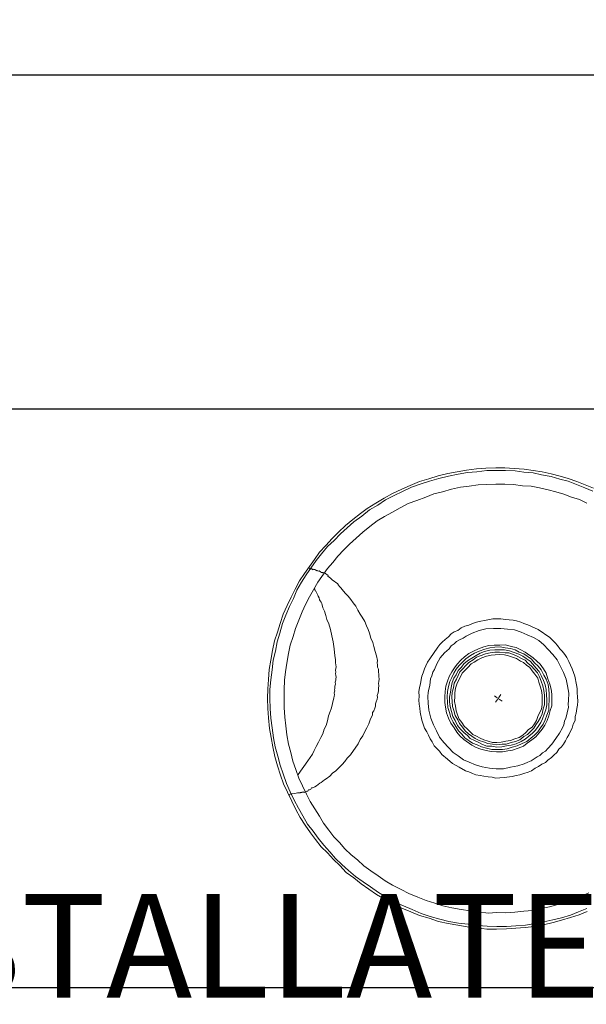
# Model space of a CAD drawing. Units: inches. Extents: x -1960 to 4484, y -122 to 381.
# Drawn here: x 1114 to 1123, y 48 to 65 of the extents above; entities that cross this region are included whole.
import ezdxf
from ezdxf import colors
from ezdxf.entities.mleader import LeaderData, LeaderLine
from ezdxf.math import Vec2, Vec3

# ---------------------------------------------------------------- set-up
doc = ezdxf.new("R2010")
doc.units = ezdxf.units.IN
doc.header["$MEASUREMENT"] = 0
doc.linetypes.add('SLD-Solid', pattern=[0])
doc.layers.get('0').update_dxf_attribs({"linetype": 'SLD-Solid'})
doc.layers.add('EN VORTEX TEXT', color=54, linetype='Continuous')
doc.layers.add('FR VORTEX TEXT', color=20, linetype='Continuous')
doc.styles.add('Vortex annotative', font='arial.ttf')

msp = doc.modelspace()

# ---------------------------------------------------------------- linework, layer by layer
at = {"linetype": 'Continuous'}
for p, q in [((1131.55307, 64.41713), (1065.27352, 64.41713)), ((1131.55307, 58.55356), (1065.27352, 58.55356))]:
    msp.add_line(p, q, dxfattribs=at)
msp.add_lwpolyline([(1131.55307, 48.38956), (1065.27352, 48.38956), (1065.27352, 87.85564), (1131.55307, 87.85564)], dxfattribs=at)
at = {"linetype": 'Continuous', "lineweight": 5}
for points in [[(1123.5124, 49.73354), (1123.37129, 49.67495), (1123.22057, 49.62307), (1123.06026, 49.57791), (1122.91626, 49.53564), (1122.74635, 49.49719), (1122.58315, 49.46835), (1122.42666, 49.44912), (1122.26058, 49.4366), (1122.0945, 49.42408), (1121.91881, 49.41827), (1121.74984, 49.42207), (1121.57799, 49.44219), (1121.40614, 49.46231), (1121.24101, 49.49204), (1121.07587, 49.52176), (1120.90114, 49.5582), (1120.73984, 49.61384), (1120.57182, 49.65988), (1120.41724, 49.72513), (1120.26266, 49.79038), (1120.1148, 49.86522), (1119.95733, 49.94679), (1119.81618, 50.03124), (1119.54733, 50.21934), (1119.41962, 50.323), (1119.28519, 50.41705), (1119.17092, 50.53991), (1119.05953, 50.64644), (1118.95486, 50.76258), (1118.84347, 50.86912), (1118.74551, 50.99486), (1118.65716, 51.11389), (1118.56593, 51.24923), (1118.47469, 51.38457), (1118.39978, 51.5228), (1118.33158, 51.67063), (1118.25378, 51.82518), (1118.18558, 51.97301), (1118.1337, 52.12372), (1118.07894, 52.29076), (1118.03378, 52.45107), (1117.99534, 52.62099), (1117.9665, 52.78419), (1117.93766, 52.94739), (1117.92226, 53.12979), (1117.90974, 53.29587), (1117.90393, 53.47156), (1117.90773, 53.64053), (1117.92114, 53.80278), (1117.93165, 53.98135), (1117.96138, 54.14648), (1117.9911, 54.31161), (1118.02754, 54.48635), (1118.07646, 54.63805), (1118.12539, 54.78974), (1118.18103, 54.95104), (1118.24628, 55.10562), (1118.32113, 55.25349), (1118.38926, 55.39175), (1118.46411, 55.53961), (1118.55144, 55.66444), (1118.72611, 55.91409), (1118.81344, 56.03892), (1118.9267, 56.15991), (1119.03995, 56.2809), (1119.14649, 56.39229), (1119.26935, 56.50656), (1119.40181, 56.61412), (1119.53427, 56.72167), (1119.65329, 56.81003), (1119.80495, 56.90414), (1119.9499, 56.98866), (1120.09484, 57.07318), (1120.25899, 57.14426), (1120.40682, 57.21246), (1120.57097, 57.28354), (1120.73129, 57.3287), (1120.89832, 57.38346), (1121.06824, 57.4219), (1121.23144, 57.45074), (1121.39464, 57.47958), (1121.56744, 57.50171), (1121.73352, 57.51423), (1121.90921, 57.52003), (1122.06858, 57.52295), (1122.23082, 57.50954), (1122.40939, 57.49903), (1122.56493, 57.47602), (1122.72046, 57.45302), (1122.87887, 57.41369), (1123.03729, 57.37437), (1123.17938, 57.33216), (1123.33108, 57.28324), (1123.47606, 57.22471), (1123.62104, 57.16618)], [(1123.61337, 57.11434), (1123.46839, 57.17286), (1123.32341, 57.23139), (1123.17843, 57.28992), (1123.02962, 57.32253), (1122.87792, 57.37145), (1122.71279, 57.40117), (1122.56398, 57.43378), (1122.40173, 57.44718), (1122.24619, 57.47019), (1122.07723, 57.47399), (1121.90826, 57.47779), (1121.74889, 57.47487), (1121.57609, 57.45275), (1121.41001, 57.44023), (1121.24681, 57.41139), (1121.07689, 57.37294), (1120.90697, 57.3345), (1120.74666, 57.28934), (1120.57963, 57.23458), (1120.42891, 57.1827), (1120.27436, 57.1049), (1120.12653, 57.03671), (1119.97199, 56.95891), (1119.83664, 56.86767), (1119.6917, 56.78315), (1119.55924, 56.6756), (1119.41718, 56.57476), (1119.30104, 56.47009), (1119.1849, 56.36542), (1119.07164, 56.24443), (1118.9555, 56.13975), (1118.85185, 56.01204), (1118.75491, 55.89394), (1118.58024, 55.64429), (1118.50251, 55.51274), (1118.41806, 55.3716), (1118.35954, 55.22662), (1118.29141, 55.08835), (1118.22616, 54.93377), (1118.16763, 54.78879), (1118.12159, 54.62078), (1118.07266, 54.46908), (1118.04294, 54.30395), (1118.00362, 54.14553), (1117.9835, 53.97368), (1117.96338, 53.80183), (1117.94326, 53.62998), (1117.94618, 53.47061), (1117.95198, 53.29492), (1117.9645, 53.12884), (1117.98662, 52.95604), (1118.00874, 52.78324), (1118.03758, 52.62004), (1118.08274, 52.45972), (1118.1279, 52.29941), (1118.17978, 52.14869), (1118.23454, 51.98166), (1118.30274, 51.83383), (1118.37094, 51.686), (1118.44585, 51.54777), (1118.52077, 51.40955), (1118.60528, 51.2646), (1118.70324, 51.13886), (1118.79159, 51.01983), (1118.88954, 50.89409), (1118.99422, 50.77795), (1119.09889, 50.66181), (1119.21028, 50.55528), (1119.32167, 50.44874), (1119.44938, 50.34508), (1119.5838, 50.25103), (1119.70863, 50.1637), (1119.85266, 50.06293), (1119.9842, 49.9852), (1120.13495, 49.89403), (1120.28953, 49.82878), (1120.44411, 49.76354), (1120.59869, 49.69829), (1120.75999, 49.64265), (1120.92801, 49.59661), (1121.08643, 49.55728), (1121.25156, 49.52756), (1121.42341, 49.50744), (1121.59526, 49.48732), (1121.75751, 49.47392), (1121.92648, 49.47012), (1122.09545, 49.46632), (1122.26153, 49.47884), (1122.42761, 49.49136), (1122.59081, 49.5202), (1122.75401, 49.54904), (1122.90761, 49.5846), (1123.06121, 49.62015), (1123.22152, 49.66531), (1123.36264, 49.72391), (1123.50375, 49.7825)], [(1123.50782, 56.90214), (1123.37916, 56.96355), (1123.23706, 57.00576), (1123.10169, 57.05757), (1122.95959, 57.09978), (1122.8271, 57.13527), (1122.67828, 57.16788), (1122.52947, 57.20048), (1122.37682, 57.20717), (1122.22129, 57.23017), (1122.06864, 57.23685), (1121.90928, 57.23394), (1121.74991, 57.23102), (1121.60015, 57.22138), (1121.44367, 57.20215), (1121.28719, 57.18291), (1121.13359, 57.14735), (1120.97327, 57.10219), (1120.81967, 57.06663), (1120.67856, 57.00804), (1120.52113, 56.94656), (1120.37042, 56.89468), (1120.23219, 56.81976), (1120.09396, 56.74485), (1119.95574, 56.66993), (1119.82711, 56.5883), (1119.70137, 56.49034), (1119.57563, 56.39239), (1119.45949, 56.28772), (1119.34335, 56.18305), (1119.24353, 56.08126), (1119.13699, 55.96987), (1119.04677, 55.86136), (1118.95655, 55.75286), (1118.7886, 55.51281), (1118.71087, 55.38127), (1118.63986, 55.25932), (1118.57173, 55.12106), (1118.51032, 54.9924), (1118.45179, 54.84742), (1118.39326, 54.70244), (1118.35105, 54.56035), (1118.30213, 54.40865), (1118.26952, 54.25984), (1118.2398, 54.0947), (1118.21679, 53.93917), (1118.20051, 53.79324), (1118.19671, 53.62428), (1118.19291, 53.45531), (1118.19294, 53.31226), (1118.20546, 53.14618), (1118.2247, 52.9897), (1118.24394, 52.83322), (1118.27278, 52.67002), (1118.31505, 52.52602), (1118.35061, 52.37242), (1118.40249, 52.22171), (1118.45437, 52.071), (1118.51968, 51.93949), (1118.58788, 51.79166), (1118.65319, 51.66015), (1118.73483, 51.53152), (1118.81646, 51.4029), (1118.88849, 51.28099), (1118.97684, 51.16196), (1119.06519, 51.04294), (1119.16698, 50.94312), (1119.26205, 50.8337), (1119.37344, 50.72716), (1119.48195, 50.63694), (1119.59334, 50.53041), (1119.71816, 50.44307), (1119.84299, 50.35574), (1119.96781, 50.2684), (1120.09936, 50.19067), (1120.24722, 50.11582), (1120.38548, 50.0477), (1120.54006, 49.98245), (1120.68504, 49.92392), (1120.83674, 49.875), (1120.97884, 49.83279), (1121.13725, 49.79346), (1121.30239, 49.76374), (1121.45792, 49.74074), (1121.60385, 49.72445), (1121.7757, 49.70433), (1121.92546, 49.71397), (1122.07811, 49.70728), (1122.24419, 49.7198), (1122.40067, 49.73904), (1122.55044, 49.74868), (1122.70404, 49.78423), (1122.85091, 49.81019), (1122.99491, 49.85247), (1123.13891, 49.89474), (1123.2733, 49.94374), (1123.41441, 50.00233), (1123.5392, 50.05804)], [(1118.27875, 51.7791), (1118.27875, 51.7791), (1118.29507, 51.78199), (1118.30179, 51.79159), (1118.31811, 51.79447), (1118.31811, 51.79447), (1118.31811, 51.79447), (1118.33443, 51.79736), (1118.38339, 51.80601), (1118.43235, 51.81466), (1118.44867, 51.81754), (1118.47459, 51.81371), (1118.48131, 51.82331), (1118.50723, 51.81948), (1118.51395, 51.82908), (1118.53027, 51.83196), (1118.53987, 51.82525), (1118.53987, 51.82525), (1118.54947, 51.81853), (1118.55619, 51.82813), (1118.56291, 51.83773), (1118.57251, 51.83101), (1118.59555, 51.8435), (1118.61187, 51.84638), (1118.61858, 51.85599), (1118.6253, 51.86559), (1118.64162, 51.86847), (1118.66466, 51.88096), (1118.67138, 51.89056), (1118.6781, 51.90016), (1118.69442, 51.90305), (1118.73377, 51.91842), (1118.76353, 51.9405), (1118.79329, 51.96259), (1118.82304, 51.98468), (1118.84608, 51.99717), (1118.87584, 52.01925), (1118.90559, 52.04134), (1118.93535, 52.06343), (1118.99486, 52.10761), (1119.04477, 52.1585), (1119.10428, 52.20268), (1119.15419, 52.25357), (1119.21082, 52.31406), (1119.26073, 52.36496), (1119.30104, 52.42257), (1119.35766, 52.48307), (1119.49202, 52.67511), (1119.52945, 52.74904), (1119.57647, 52.81625), (1119.60718, 52.88058), (1119.6446, 52.95451), (1119.68203, 53.02844), (1119.70313, 53.09949), (1119.74727, 53.18303), (1119.74822, 53.22527), (1119.76838, 53.25407), (1119.78565, 53.2992), (1119.7962, 53.33472), (1119.79715, 53.37697), (1119.8077, 53.41249), (1119.82497, 53.45762), (1119.83552, 53.49314), (1119.82976, 53.52578), (1119.84703, 53.5709), (1119.84798, 53.61315), (1119.84893, 53.65539), (1119.85948, 53.69091), (1119.85083, 53.73987), (1119.85466, 53.76579), (1119.86233, 53.81764), (1119.85656, 53.85028), (1119.85751, 53.89252), (1119.84886, 53.94148), (1119.84981, 53.98372), (1119.83444, 54.02308), (1119.83539, 54.06532), (1119.82962, 54.09796), (1119.83057, 54.1402), (1119.81615, 54.2218), (1119.79501, 54.2938), (1119.77099, 54.38212), (1119.74985, 54.45412), (1119.71911, 54.53283), (1119.69509, 54.62115), (1119.66723, 54.68355), (1119.63938, 54.74594), (1119.60864, 54.82466), (1119.56158, 54.90049), (1119.52701, 54.95328), (1119.48955, 55.0224), (1119.45209, 55.09151), (1119.40791, 55.15102), (1119.36374, 55.21053), (1119.31956, 55.27005), (1119.26867, 55.31996), (1119.21489, 55.38619), (1119.1928, 55.41594), (1119.164, 55.4361), (1119.15151, 55.45913), (1119.12942, 55.48889), (1119.10062, 55.50904), (1119.07181, 55.5292), (1119.04301, 55.54935), (1119.01132, 55.58583), (1118.96331, 55.61942), (1118.97002, 55.62902), (1118.90281, 55.67604), (1118.89321, 55.68276), (1118.89321, 55.68276), (1118.87689, 55.67988), (1118.86729, 55.68659), (1118.86729, 55.68659), (1118.85097, 55.68371), (1118.83176, 55.69715), (1118.83176, 55.69715), (1118.81256, 55.71058), (1118.79624, 55.7077), (1118.77703, 55.72113), (1118.77032, 55.71153), (1118.76071, 55.71825), (1118.75111, 55.72497), (1118.73191, 55.7384), (1118.71559, 55.73552), (1118.70599, 55.74224), (1118.69927, 55.73264), (1118.68006, 55.74607), (1118.68006, 55.74607), (1118.67046, 55.75279), (1118.66374, 55.74319), (1118.65414, 55.74991), (1118.62534, 55.77006), (1118.62534, 55.77006), (1118.62534, 55.77006)], [(1118.43611, 52.12667), (1118.44283, 52.13628), (1118.44283, 52.13628), (1118.61078, 52.37632), (1118.65109, 52.43394), (1118.6914, 52.49155), (1118.7221, 52.55588), (1118.75953, 52.62981), (1118.79695, 52.70374), (1118.84109, 52.78728), (1118.8718, 52.85161), (1118.89962, 52.93226), (1118.93033, 52.99658), (1118.95815, 53.07723), (1118.97637, 53.1646), (1119.00419, 53.24525), (1119.02146, 53.29038), (1119.03585, 53.35182), (1119.05023, 53.41327), (1119.06462, 53.47472), (1119.07517, 53.51024), (1119.079, 53.53616), (1119.07324, 53.5688), (1119.08379, 53.60433), (1119.0809, 53.62064), (1119.08474, 53.64657), (1119.08569, 53.68881), (1119.09624, 53.72433), (1119.09047, 53.75697), (1119.10102, 53.7925), (1119.10486, 53.81842), (1119.10869, 53.84434), (1119.10292, 53.87698), (1119.09716, 53.90962), (1119.10099, 53.93554), (1119.09522, 53.96818), (1119.10961, 54.02963), (1119.09807, 54.09491), (1119.09614, 54.15347), (1119.0846, 54.21875), (1119.07113, 54.34259), (1119.05766, 54.46643), (1119.03076, 54.57107), (1119.01057, 54.68531), (1118.97695, 54.78035), (1118.94621, 54.85906), (1118.92507, 54.93106), (1118.90393, 55.00306), (1118.87607, 55.06545), (1118.85494, 55.13745), (1118.84245, 55.16049), (1118.82996, 55.18353), (1118.81748, 55.20656), (1118.81171, 55.2392), (1118.78962, 55.26896), (1118.78674, 55.28528), (1118.77425, 55.30832), (1118.76177, 55.33136), (1118.76177, 55.33136), (1118.74928, 55.35439), (1118.74928, 55.35439), (1118.73968, 55.36111), (1118.73679, 55.37743), (1118.72719, 55.38415), (1118.73391, 55.39375), (1118.72431, 55.40047)], [(1123.09409, 52.67212), (1123.13439, 52.72973), (1123.15838, 52.78446), (1123.19197, 52.83247), (1123.21596, 52.8872), (1123.24667, 52.95153), (1123.26777, 53.02257), (1123.29848, 53.0869), (1123.30326, 53.15507), (1123.31765, 53.21651), (1123.32915, 53.29428), (1123.34353, 53.35573), (1123.34832, 53.42389), (1123.3435, 53.49877), (1123.33868, 53.57365), (1123.33386, 53.64853), (1123.32233, 53.71381), (1123.29637, 53.86069), (1123.24738, 53.99509), (1123.21952, 54.05748), (1123.19167, 54.11988), (1123.15421, 54.18899), (1123.11963, 54.24179), (1123.07546, 54.3013), (1123.03417, 54.34449), (1122.98999, 54.404), (1122.9487, 54.44719), (1122.85651, 54.5403), (1122.65487, 54.68137), (1122.53581, 54.73607), (1122.47148, 54.76677), (1122.40044, 54.78788), (1122.34571, 54.81187), (1122.27466, 54.83297), (1122.21322, 54.84736), (1122.14505, 54.85214), (1122.07689, 54.85692), (1121.99912, 54.86843), (1121.85608, 54.86839), (1121.7092, 54.84244), (1121.64392, 54.8309), (1121.57192, 54.80976), (1121.49992, 54.78862), (1121.43753, 54.76077), (1121.36553, 54.73963), (1121.30313, 54.71177), (1121.24362, 54.6676), (1121.18122, 54.63974), (1121.12843, 54.60517), (1121.07852, 54.55428), (1121.01901, 54.5101), (1120.9691, 54.45921), (1120.92591, 54.41791), (1120.89232, 54.3699), (1120.75124, 54.16826), (1120.71093, 54.11065), (1120.68023, 54.04632), (1120.65624, 53.99159), (1120.63513, 53.92055), (1120.61115, 53.86582), (1120.59676, 53.80437), (1120.58526, 53.72661), (1120.57087, 53.66516), (1120.55937, 53.58739), (1120.56419, 53.51251), (1120.5594, 53.44435), (1120.56422, 53.36947), (1120.57576, 53.30419), (1120.58058, 53.22931), (1120.61325, 53.09203), (1120.65553, 52.94803), (1120.6997, 52.88852), (1120.72756, 52.82612), (1120.75541, 52.76373), (1120.78999, 52.71093), (1120.82744, 52.64182), (1120.86874, 52.59863), (1120.91963, 52.54872), (1120.96381, 52.48921), (1121.06271, 52.40571), (1121.15201, 52.32893), (1121.26435, 52.26463), (1121.37669, 52.20033), (1121.43814, 52.18595), (1121.50247, 52.15524), (1121.55719, 52.13125), (1121.63496, 52.11975), (1121.69641, 52.10537), (1121.77417, 52.09386), (1121.84234, 52.08908), (1121.90378, 52.07469), (1122.05354, 52.08433), (1122.19371, 52.10068), (1122.2657, 52.12182), (1122.33098, 52.13336), (1122.40298, 52.1545), (1122.47498, 52.17563), (1122.53738, 52.20349), (1122.59689, 52.24767), (1122.65928, 52.27552), (1122.71879, 52.3197), (1122.78119, 52.34755), (1122.82438, 52.38884), (1122.88389, 52.43302), (1122.92709, 52.47431), (1122.977, 52.52521), (1123.0173, 52.58282), (1123.0605, 52.62411), (1123.09409, 52.67212)], [(1122.95966, 52.76617), (1123.02684, 52.86219), (1123.0777, 52.95533), (1123.10169, 53.01005), (1123.11607, 53.0715), (1123.14006, 53.12623), (1123.15445, 53.18767), (1123.16883, 53.24912), (1123.18322, 53.31057), (1123.18128, 53.36913), (1123.18607, 53.43729), (1123.18892, 53.56402), (1123.16585, 53.69458), (1123.14566, 53.80882), (1123.09955, 53.92689), (1123.04672, 54.03536), (1122.98429, 54.15055), (1122.90842, 54.24654), (1122.82584, 54.33292), (1122.75286, 54.41259), (1122.66356, 54.48937), (1122.57042, 54.54023), (1122.46097, 54.5882), (1122.35151, 54.63618), (1122.23534, 54.67455), (1122.11533, 54.68701), (1121.99532, 54.69946), (1121.8686, 54.70231), (1121.73515, 54.69556), (1121.6142, 54.66577), (1121.49612, 54.61966), (1121.43373, 54.5918), (1121.38765, 54.56683), (1121.33486, 54.53226), (1121.27246, 54.5044), (1121.21967, 54.46983), (1121.17647, 54.42853), (1121.12368, 54.39396), (1121.09009, 54.34595), (1121.01042, 54.27297), (1120.93364, 54.18367), (1120.87607, 54.08093), (1120.83481, 53.98108), (1120.80122, 53.93307), (1120.78683, 53.87162), (1120.76284, 53.81689), (1120.75518, 53.76505), (1120.75039, 53.69688), (1120.73601, 53.63544), (1120.72162, 53.57399), (1120.71684, 53.50583), (1120.7207, 53.3887), (1120.73417, 53.26486), (1120.76685, 53.12759), (1120.81296, 53.00951), (1120.86578, 52.90104), (1120.91861, 52.79257), (1120.99448, 52.69658), (1121.07706, 52.6102), (1121.15965, 52.52382), (1121.24606, 52.46335), (1121.34208, 52.39617), (1121.44194, 52.35492), (1121.55139, 52.30694), (1121.66757, 52.26857), (1121.79718, 52.2494), (1121.91718, 52.23694), (1122.04391, 52.23409), (1122.16487, 52.26388), (1122.29543, 52.28696), (1122.40678, 52.32346), (1122.46918, 52.35132), (1122.53157, 52.37917), (1122.58437, 52.41375), (1122.63716, 52.44832), (1122.68324, 52.47329), (1122.72643, 52.51459), (1122.77922, 52.54916), (1122.82241, 52.59045), (1122.89248, 52.67015), (1122.95966, 52.76617)], [(1122.71961, 52.93412), (1122.76663, 53.00134), (1122.81078, 53.08487), (1122.8386, 53.16552), (1122.86354, 53.26249), (1122.89136, 53.34314), (1122.89037, 53.44394), (1122.88939, 53.54475), (1122.88169, 53.63595), (1122.85767, 53.72426), (1122.82404, 53.8193), (1122.79042, 53.91434), (1122.74336, 53.99017), (1122.6867, 54.07272), (1122.6262, 54.12935), (1122.56571, 54.18597), (1122.42168, 54.28674), (1122.33814, 54.33089), (1122.26421, 54.36831), (1122.17684, 54.38653), (1122.07987, 54.41147), (1121.97907, 54.41048), (1121.87827, 54.4095), (1121.78706, 54.4018), (1121.69875, 54.37778), (1121.60371, 54.34415), (1121.51828, 54.30381), (1121.43284, 54.26347), (1121.3599, 54.20009), (1121.29367, 54.14631), (1121.23032, 54.07621), (1121.18329, 54.009), (1121.13627, 53.94178), (1121.09213, 53.85825), (1121.0643, 53.7776), (1121.02976, 53.68735), (1121.02115, 53.59326), (1121.01253, 53.49918), (1121.01351, 53.39837), (1121.02793, 53.31677), (1121.04524, 53.21886), (1121.07886, 53.12382), (1121.1192, 53.03839), (1121.17586, 52.95584), (1121.22292, 52.88), (1121.2767, 52.81377), (1121.3468, 52.75043), (1121.49083, 52.64966), (1121.56476, 52.61223), (1121.64541, 52.58441), (1121.74238, 52.55947), (1121.82975, 52.54125), (1121.92383, 52.53264), (1122.02464, 52.53362), (1122.12256, 52.55092), (1122.20416, 52.56534), (1122.29919, 52.59897), (1122.39423, 52.63259), (1122.46046, 52.68637), (1122.54301, 52.74303), (1122.60924, 52.79681), (1122.67258, 52.86691), (1122.71961, 52.93412)], [(1122.6908, 52.95428), (1122.73783, 53.02149), (1122.77525, 53.09542), (1122.80307, 53.17607), (1122.83761, 53.26632), (1122.83951, 53.35081), (1122.84813, 53.44489), (1122.84715, 53.5457), (1122.83945, 53.6369), (1122.82503, 53.7185), (1122.7914, 53.81353), (1122.75395, 53.88265), (1122.704, 53.9748), (1122.65022, 54.04103), (1122.58973, 54.09766), (1122.53595, 54.16389), (1122.40152, 54.25794), (1122.32087, 54.28576), (1122.24694, 54.32318), (1122.16629, 54.35101), (1122.07221, 54.35962), (1121.98484, 54.37784), (1121.89364, 54.37014), (1121.80243, 54.36244), (1121.71412, 54.33842), (1121.61908, 54.30479), (1121.53365, 54.26445), (1121.46453, 54.22699), (1121.38198, 54.17033), (1121.32536, 54.10984), (1121.26873, 54.04934), (1121.2121, 53.98884), (1121.17468, 53.91491), (1121.13725, 53.84098), (1121.09983, 53.76705), (1121.08161, 53.67968), (1121.06339, 53.59231), (1121.05477, 53.49823), (1121.06247, 53.40703), (1121.07017, 53.31582), (1121.0942, 53.22751), (1121.11822, 53.13919), (1121.15856, 53.05376), (1121.20562, 52.97792), (1121.25268, 52.90209), (1121.31318, 52.84546), (1121.36695, 52.77923), (1121.50138, 52.68518), (1121.58203, 52.65736), (1121.65596, 52.61994), (1121.74333, 52.60172), (1121.8403, 52.57678), (1121.92478, 52.57488), (1122.02559, 52.57586), (1122.10719, 52.59028), (1122.1955, 52.6143), (1122.28382, 52.63833), (1122.36926, 52.67867), (1122.45469, 52.71901), (1122.52092, 52.77279), (1122.58715, 52.82657), (1122.64378, 52.88706), (1122.6908, 52.95428)], [(1122.6524, 52.98115), (1122.69942, 53.04836), (1122.73013, 53.11269), (1122.75795, 53.19334), (1122.78577, 53.27399), (1122.80399, 53.36136), (1122.80589, 53.44584), (1122.79819, 53.53704), (1122.79049, 53.62825), (1122.77607, 53.70984), (1122.74533, 53.78856), (1122.70499, 53.87399), (1122.66753, 53.94311), (1122.61375, 54.00934), (1122.55997, 54.07557), (1122.50908, 54.12548), (1122.44186, 54.1725), (1122.38425, 54.21281), (1122.31032, 54.25024), (1122.22967, 54.27806), (1122.14902, 54.30588), (1122.06165, 54.3241), (1121.97717, 54.326), (1121.89269, 54.3279), (1121.80148, 54.3202), (1121.71317, 54.29618), (1121.63445, 54.26544), (1121.56534, 54.22798), (1121.48951, 54.18092), (1121.41367, 54.13386), (1121.34744, 54.08008), (1121.30714, 54.02247), (1121.25051, 53.96197), (1121.21308, 53.88804), (1121.17278, 53.83043), (1121.14495, 53.74978), (1121.12673, 53.66241), (1121.11523, 53.58465), (1121.09701, 53.49728), (1121.09511, 53.41279), (1121.10953, 53.33119), (1121.13355, 53.24288), (1121.15758, 53.15456), (1121.19503, 53.08545), (1121.23538, 53.00001), (1121.28915, 52.93378), (1121.34965, 52.87715), (1121.41014, 52.82053), (1121.46104, 52.77062), (1121.53497, 52.73319), (1121.5993, 52.70249), (1121.67323, 52.66506), (1121.75388, 52.63724), (1121.83837, 52.63534), (1121.92573, 52.61712), (1122.01693, 52.62482), (1122.09853, 52.63924), (1122.18013, 52.65366), (1122.26845, 52.67768), (1122.35389, 52.71803), (1122.423, 52.75548), (1122.48923, 52.80926), (1122.55546, 52.86304), (1122.60537, 52.91393), (1122.6524, 52.98115)], [(1122.61399, 53.00802), (1122.6543, 53.06563), (1122.69172, 53.13956), (1122.72243, 53.20389), (1122.74065, 53.29126), (1122.76175, 53.36231), (1122.76365, 53.44679), (1122.76555, 53.53128), (1122.75113, 53.61288), (1122.73671, 53.69447), (1122.70597, 53.77319), (1122.67523, 53.85191), (1122.63777, 53.92102), (1122.58399, 53.98725), (1122.5331, 54.03716), (1122.4726, 54.09379), (1122.42171, 54.1437), (1122.35738, 54.1744), (1122.28345, 54.21183), (1122.21912, 54.24253), (1122.13847, 54.27036), (1122.07031, 54.27514), (1121.97622, 54.28376), (1121.89174, 54.28566), (1121.81014, 54.27124), (1121.72854, 54.25682), (1121.64982, 54.22608), (1121.5711, 54.19534), (1121.51159, 54.15116), (1121.43576, 54.1041), (1121.38585, 54.05321), (1121.32922, 53.99271), (1121.27931, 53.94182), (1121.24861, 53.87749), (1121.2179, 53.81316), (1121.18048, 53.73923), (1121.16898, 53.66146), (1121.14115, 53.58081), (1121.13925, 53.49633), (1121.14407, 53.42145), (1121.15177, 53.33024), (1121.17291, 53.25825), (1121.19693, 53.16993), (1121.24399, 53.0941), (1121.27185, 53.0317), (1121.32563, 52.96547), (1121.3698, 52.90596), (1121.4303, 52.84933), (1121.48791, 52.80902), (1121.54552, 52.76872), (1121.61945, 52.73129), (1121.6905, 52.71019), (1121.77115, 52.68237), (1121.84892, 52.67086), (1121.92668, 52.65936), (1122.01788, 52.66706), (1122.09277, 52.67188), (1122.18108, 52.6959), (1122.25308, 52.71704), (1122.3318, 52.74778), (1122.39803, 52.80156), (1122.46714, 52.83902), (1122.52377, 52.89951), (1122.57368, 52.95041), (1122.61399, 53.00802)], [(1122.58518, 53.02817), (1122.62549, 53.08578), (1122.64659, 53.15683), (1122.68402, 53.23076), (1122.70801, 53.28549), (1122.71951, 53.36326), (1122.72141, 53.44774), (1122.72331, 53.53223), (1122.70889, 53.61383), (1122.68775, 53.68582), (1122.66661, 53.75782), (1122.64547, 53.82982), (1122.5917, 53.89605), (1122.54752, 53.95556), (1122.50334, 54.01507), (1122.44573, 54.05538), (1122.39484, 54.10529), (1122.34011, 54.12928), (1122.2729, 54.1763), (1122.20185, 54.19741), (1122.1308, 54.21851), (1122.05975, 54.23962), (1121.97527, 54.24152), (1121.90039, 54.2367), (1121.82551, 54.23188), (1121.74391, 54.21746), (1121.66519, 54.18672), (1121.59608, 54.14926), (1121.52696, 54.1118), (1121.47417, 54.07723), (1121.41754, 54.01673), (1121.36763, 53.96584), (1121.31772, 53.91495), (1121.28702, 53.85062), (1121.25631, 53.78629), (1121.2256, 53.72196), (1121.2045, 53.65091), (1121.193, 53.57314), (1121.18821, 53.50498), (1121.18631, 53.4205), (1121.20073, 53.3389), (1121.21515, 53.2573), (1121.23629, 53.1853), (1121.26703, 53.10658), (1121.31121, 53.04707), (1121.35538, 52.98756), (1121.40628, 52.93765), (1121.46677, 52.88102), (1121.50806, 52.83783), (1121.57239, 52.80712), (1121.63672, 52.77642), (1121.70105, 52.74571), (1121.7721, 52.72461), (1121.85275, 52.69679), (1121.92763, 52.7016), (1122.00251, 52.70642), (1122.08411, 52.72084), (1122.16571, 52.73526), (1122.24443, 52.766), (1122.31643, 52.78714), (1122.38554, 52.8246), (1122.43545, 52.87549), (1122.48536, 52.92639), (1122.54487, 52.97056), (1122.58518, 53.02817)], [(1121.93225, 53.485), (1121.88424, 53.51859)], [(1121.93802, 53.45236), (1121.90443, 53.40435)], [(1121.95145, 53.47156), (1121.94185, 53.47828)], [(1121.95145, 53.47156), (1121.94473, 53.46196)], [(1121.95145, 53.47156), (1121.95817, 53.48116)], [(1121.95145, 53.47156), (1121.96105, 53.46484)], [(1121.96489, 53.49076), (1121.99848, 53.53877)], [(1121.97066, 53.45812), (1122.01867, 53.42453)]]:
    msp.add_lwpolyline(points, dxfattribs=at)

# ---------------------------------------------------------------- leaders
at = {"layer": 'EN VORTEX TEXT', "linetype": 'ByBlock', "lineweight": 0}
ml = msp.add_multileader_mtext('Standard', dxfattribs=at)
ml.set_content('\\A1;SILICONE DC-756 DOW CORNING SEALANT\\PBETWEEN PRESS&FLOW AND CONCRETE BASIN\\P(BY INSTALLER)', color=256, style='Vortex annotative')
ml.set_leader_properties()
ml.build(insert=Vec2(0, 0))
ml.multileader.update_dxf_attribs({"text_left_attachment_type": 5, "text_right_attachment_type": 5, "dogleg_length": 0, "arrow_head_size": 2.44271, "scale": 20})
ctx = ml.context
ctx.base_point, ctx.scale, ctx.char_height, ctx.arrow_head_size, ctx.landing_gap_size, ctx.plane_origin = Vec3(-23.02658, 64.04396), 20, 2.4427083, 2.44271, 1.86111, Vec3(828.91075, 228.56173)
ctx.left_attachment, ctx.right_attachment = 5, 5
notes = []
notes.append((ctx, [(0, (1, 1, 0), (-23.02658, 64.04396), (1, 0), 0, [(1, [(-43.58383, 71.14848)], 0, [])])]))
ctx.mtext.insert, ctx.mtext.width, ctx.mtext.defined_height, ctx.mtext.flow_direction = Vec3(-21.16546, 75.47548), 87.0405213, 14.41526, 5
ml = msp.add_multileader_mtext('Standard', dxfattribs=at)
ml.set_content('\\A1;OUTPUT (22900.1769)\\POR REFER TO INPUT/OUTPUT TABLE.', color=256, style='Vortex annotative')
ml.set_leader_properties()
ml.build(insert=Vec2(0, 0))
ml.multileader.update_dxf_attribs({"text_left_attachment_type": 5, "text_right_attachment_type": 5, "dogleg_length": 0, "arrow_head_size": 1.82292, "scale": 20})
ctx = ml.context
ctx.base_point, ctx.scale, ctx.char_height, ctx.arrow_head_size, ctx.landing_gap_size, ctx.plane_origin = Vec3(943.80074, 58.95422), 20, 1.8229167, 1.82292, 1.38889, Vec3(1550.38801, 179.42254)
ctx.left_attachment, ctx.right_attachment = 5, 5
notes.append((ctx, [(0, (1, 1, 0), (943.80074, 58.95422), (1, 0), 0, [(1, [(936.85945, 56.74286)], 0, [])])]))
ctx.mtext.insert, ctx.mtext.width, ctx.mtext.defined_height, ctx.mtext.flow_direction = Vec3(945.18963, 64.24458), 176.4721782, 26.48801, 5
ml = msp.add_multileader_mtext('Standard', dxfattribs=at)
ml.set_content('\\A1;WATER LINE INLET 3/4"{\\H0.99998x; (19mm) MNPT. \\PMIN. 2º SLOPE BACK TO WATER SUPPLY.  \\P(LINES AND CONNECTIONS SUPPLIED  BY INSTALLER)\\P\\P* EACH HAND PUMP REQUIRES:\\P- ONE OUTPUT FROM THE CONTROLLER.\\P- (1x) 3/4"\\H0.99998x; (19mm) WATER LINE \\PA REDUCER FROM 1 1/2"  TO 3/4" \\H0.99998x;WILL BE REQUIRED. \\P(BY INSTALLER).}', color=256, style='Vortex annotative')
ml.set_leader_properties()
ml.build(insert=Vec2(0, 0))
ml.multileader.update_dxf_attribs({"text_left_attachment_type": 5, "text_right_attachment_type": 5, "dogleg_length": 0, "arrow_head_size": 2.46094, "scale": 20})
ctx = ml.context
ctx.base_point, ctx.scale, ctx.char_height, ctx.arrow_head_size, ctx.landing_gap_size, ctx.plane_origin = Vec3(-20.62548, 15.48447), 20, 2.4609375, 2.46094, 1.875, Vec3(810.11154, 218.95881)
ctx.left_attachment, ctx.right_attachment = 5, 5
notes.append((ctx, [(0, (1, 1, 0), (-20.62548, 15.48447), (1, 0), 0, [(1, [(-26.79379, 13.65961)], 0, [])])]))
ctx.mtext.insert, ctx.mtext.width, ctx.mtext.defined_height, ctx.mtext.flow_direction = Vec3(-18.75048, 51.82482), 91.5584684, 28.37906, 5
ml = msp.add_multileader_mtext('Standard', dxfattribs=at)
ml.set_content('\\A1;WATER LINE INLET 3/4"{\\H0.99998x; (19mm) MNPT. \\PMIN. 2º SLOPE BACK TO WATER SUPPLY.  \\P(LINES AND CONNECTIONS SUPPLIED  BY INSTALLER)\\P\\P* EACH HAND PUMP REQUIRES:\\P- ONE OUTPUT FROM THE CONTROLLER.\\P- (1x) 3/4"\\H0.99998x; (19mm) WATER LINE \\PA REDUCER FROM 1 1/2"  TO 3/4" \\H0.99998x;WILL BE REQUIRED. \\P(BY INSTALLER).}', color=256, style='Vortex annotative')
ml.set_leader_properties()
ml.build(insert=Vec2(0, 0))
ml.multileader.update_dxf_attribs({"text_left_attachment_type": 5, "text_right_attachment_type": 5, "dogleg_length": 0, "arrow_head_size": 2.46094, "scale": 20})
ctx = ml.context
ctx.base_point, ctx.scale, ctx.char_height, ctx.arrow_head_size, ctx.landing_gap_size, ctx.plane_origin = Vec3(151.12994, 14.42475), 20, 2.4609375, 2.46094, 1.875, Vec3(981.86696, 217.89908)
ctx.left_attachment, ctx.right_attachment = 5, 5
notes.append((ctx, [(0, (1, 1, 0), (151.12994, 14.42475), (1, 0), 0, [(1, [(146.8889, 11.85154)], 0, [])])]))
ctx.mtext.insert, ctx.mtext.width, ctx.mtext.defined_height, ctx.mtext.flow_direction = Vec3(153.00494, 50.7651), 91.5584684, 28.37906, 5
ml = msp.add_multileader_mtext('Standard', dxfattribs=at)
ml.set_content('\\A1;WATER LINE INLET 3/4"{\\H0.99998x; (19mm) MNPT. \\PMIN. 2º SLOPE BACK TO WATER SUPPLY. \\PREFER TO CONSTRUCTION DOCUMENTS \\PFOR LINE SIZE DETAILS. \\P(LINES AND CONNECTIONS SUPPLIED  BY INSTALLER)\\P\\P* EACH HAND PUMP REQUIRES:\\P- ONE OUTPUT FROM THE CONTROLLER.\\P- (1x) 3/4"\\H0.99998x; (19mm) WATER LINE \\PA REDUCER FROM 1 1/2"  TO 3/4" \\H0.99998x;WILL BE REQUIRED. \\P(BY INSTALLER).}', color=256, style='Vortex annotative')
ml.set_leader_properties()
ml.build(insert=Vec2(0, 0))
ml.multileader.update_dxf_attribs({"text_left_attachment_type": 5, "text_right_attachment_type": 5, "dogleg_length": 0, "arrow_head_size": 1.82292, "scale": 20})
ctx = ml.context
ctx.base_point, ctx.scale, ctx.char_height, ctx.arrow_head_size, ctx.landing_gap_size, ctx.plane_origin = Vec3(-629.69011, 16.07599), 20, 1.8229167, 1.82292, 1.38889, Vec3(-27.29998, 176.32246)
ctx.left_attachment, ctx.right_attachment = 5, 5
notes.append((ctx, [(0, (1, 1, 0), (-629.69011, 16.07599), (1, 0), 0, [(1, [(-642.76093, 21.00517)], 0, [])])]))
ctx.mtext.insert, ctx.mtext.width, ctx.mtext.defined_height, ctx.mtext.flow_direction = Vec3(-628.30123, 49.13572), 176.4721782, 26.48801, 5
at = {"layer": 'FR VORTEX TEXT', "linetype": 'ByBlock', "lineweight": 0}
ml = msp.add_multileader_mtext('Standard', dxfattribs=at)
ml.set_content('\\A1;SORTIE (22900.1769)\\POU RÉFÉRER À LA TABLE\\PDES ENTRÉES/SORTIES', color=256, style='Vortex annotative')
ml.set_leader_properties()
ml.build(insert=Vec2(0, 0))
ml.multileader.update_dxf_attribs({"text_left_attachment_type": 5, "text_right_attachment_type": 5, "dogleg_length": 0, "arrow_head_size": 1.82292, "scale": 20})
ctx = ml.context
ctx.base_point, ctx.scale, ctx.char_height, ctx.arrow_head_size, ctx.landing_gap_size, ctx.plane_origin = Vec3(943.80074, 58.95422), 20, 1.8229167, 1.82292, 1.38889, Vec3(1550.38801, 179.42254)
ctx.left_attachment, ctx.right_attachment = 5, 5
notes.append((ctx, [(0, (1, 1, 0), (943.80074, 58.95422), (1, 0), 0, [(1, [(936.85945, 56.74286)], 0, [])])]))
ctx.mtext.insert, ctx.mtext.width, ctx.mtext.defined_height, ctx.mtext.flow_direction = Vec3(945.18963, 68.17061), 176.4721782, 26.48801, 5
ml = msp.add_multileader_mtext('Standard', dxfattribs=at)
ml.set_content('\\A1;ENTRÉE D\'EAU {\\H0.7x;\\S3#4;\\H1.4286x;" (20mm) \\H0.99998x;NPT. MIN. PENTE 2º À LA SOURCE D\'EAU. SE RÉFÉRER AUX DOCUMENTS DE CONSTRUCTION POUR LES DÉTAILS DE CALIBRATION DE LA LIGNE. (LIGNE DE CONNEXION FOURNIE PAR L\' INSTALLATEUR)\\P\\P\\A0;*CHAQUE POMPE NÉCESSITE\\P-UNE SORTIE DU CONTRÔLEUR.\\P-(1x) LIGNE D\'EAU DE 3/4PO (19mm)\\PUN RÉDUCTEUR DE 1 1/2PO À 3/4PO SERA REQUIS.\\P\\A1;\\H0.99994x;(\\H1.0001x;PAR L\' INSTALLATEUR\\H0.99994x;).}', color=256, style='Vortex annotative')
ml.set_leader_properties()
ml.build(insert=Vec2(0, 0))
ml.multileader.update_dxf_attribs({"text_left_attachment_type": 5, "text_right_attachment_type": 5, "dogleg_length": 0, "arrow_head_size": 2.46094, "scale": 20})
ctx = ml.context
ctx.base_point, ctx.scale, ctx.char_height, ctx.arrow_head_size, ctx.landing_gap_size, ctx.plane_origin = Vec3(161.17701, 16.06783), 20, 2.4609375, 2.46094, 1.875, Vec3(981.86268, 217.89354)
ctx.left_attachment, ctx.right_attachment = 5, 5
notes.append((ctx, [(0, (1, 1, 0), (161.17701, 16.06783), (1, 0), 0, [(1, [(146.8889, 11.85154)], 0, [])])]))
ctx.mtext.insert, ctx.mtext.width, ctx.mtext.defined_height, ctx.mtext.flow_direction = Vec3(163.05201, 64.16588), 95.3157088, 28.37906, 5
ml = msp.add_multileader_mtext('Standard', dxfattribs=at)
ml.set_content('\\A1;ENTRÉE D\'EAU {\\H0.7x;\\S3#4;\\H1.4286x;" (20mm) \\H0.99998x;NPT. MIN. PENTE 2º À LA SOURCE D\'EAU. SE RÉFÉRER AUX DOCUMENTS DE CONSTRUCTION POUR LES DÉTAILS DE CALIBRATION DE LA LIGNE. (LIGNE DE CONNEXION FOURNIE PAR L\' INSTALLATEUR)\\P\\P\\A0;*CHAQUE POMPE NÉCESSITE\\P-UNE SORTIE DU CONTRÔLEUR.\\P-(1x) LIGNE D\'EAU DE 3/4PO (19mm)\\PUN RÉDUCTEUR DE 1 1/2PO À 3/4PO SERA REQUIS.\\P\\A1;\\H0.99994x;(\\H1.0001x;PAR L\' INSTALLATEUR\\H0.99994x;).}', color=256, style='Vortex annotative')
ml.set_leader_properties()
ml.build(insert=Vec2(0, 0))
ml.multileader.update_dxf_attribs({"text_left_attachment_type": 5, "text_right_attachment_type": 5, "dogleg_length": 0, "arrow_head_size": 2.46094, "scale": 20})
ctx = ml.context
ctx.base_point, ctx.scale, ctx.char_height, ctx.arrow_head_size, ctx.landing_gap_size, ctx.plane_origin = Vec3(-18.22278, 6.49617), 20, 2.4609375, 2.46094, 1.875, Vec3(810.10726, 218.95326)
ctx.left_attachment, ctx.right_attachment = 5, 5
notes.append((ctx, [(0, (1, 1, 0), (-18.22278, 6.49617), (1, 0), 0, [(1, [(-26.79807, 13.65406)], 0, [])])]))
ctx.mtext.insert, ctx.mtext.width, ctx.mtext.defined_height, ctx.mtext.flow_direction = Vec3(-16.34778, 54.59421), 91.5584684, 28.37906, 5
ml = msp.add_multileader_mtext('Standard', dxfattribs=at)
ml.set_content("\\A1;CORDON D'AGENT D'ÉTANCHÉITÉ À BASE DE SILICONE DOW CORNING DC-756 ENTRE LA POMPE À MAIN ET LA CUVE DE BÉTON (TÂCHE DE L'INSTALLATEUR)", color=256, style='Vortex annotative')
ml.set_leader_properties()
ml.build(insert=Vec2(0, 0))
ml.multileader.update_dxf_attribs({"text_left_attachment_type": 5, "text_right_attachment_type": 5, "dogleg_length": 0, "arrow_head_size": 1.82292, "scale": 20})
ctx = ml.context
ctx.base_point, ctx.scale, ctx.char_height, ctx.arrow_head_size, ctx.landing_gap_size, ctx.plane_origin = Vec3(946.98525, 37.15222), 20, 1.82291667, 1.82292, 1.38889, Vec3(1545.69899, 156.34977)
ctx.left_attachment, ctx.right_attachment = 5, 5
notes.append((ctx, [(0, (1, 1, 0), (946.98525, 37.15222), (1, 0), 0, [(1, [(932.17043, 46.42608)], 0, [])])]))
ctx.mtext.insert, ctx.mtext.width, ctx.mtext.defined_height, ctx.mtext.flow_direction = Vec3(948.37414, 50.03823), 53.9544712, 26.48801, 5
for ctx, leaders in notes:
    for number, flags, end, landing, length, lines in leaders:
        leader = LeaderData()
        leader.index, (leader.has_last_leader_line, leader.has_dogleg_vector, leader.attachment_direction) = number, flags
        leader.last_leader_point, leader.dogleg_vector, leader.dogleg_length = Vec3(end), Vec3(landing), length
        for number, points, colour, breaks in lines:
            line = LeaderLine()
            line.index, line.vertices, line.color, line.breaks = number, Vec3.list(points), colors.encode_raw_color(colour), breaks
            leader.lines.append(line)
        ctx.leaders.append(leader)

doc.saveas('drawing.dxf')
